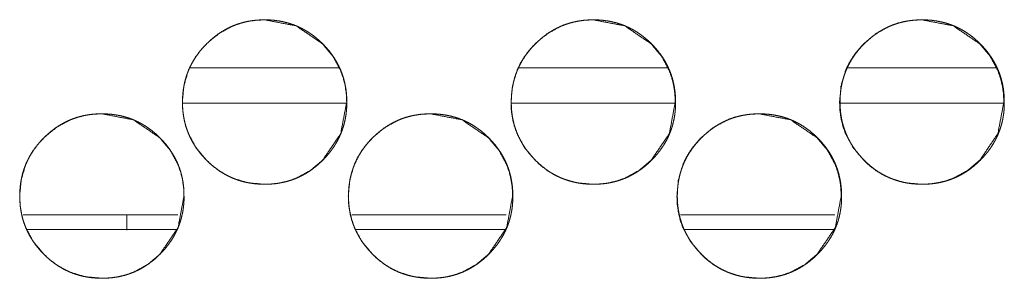
# Model space of a CAD drawing. Units: millimetres. Extents: x 942 to 10018, y 348 to 6486.
# Drawn here: x 4315 to 4357, y 4402 to 4413 of the extents above; entities that cross this region are included whole.
import ezdxf

# ---------------------------------------------------------------- set-up
doc = ezdxf.new("R2010")
doc.units = ezdxf.units.MM
doc.layers.add('Trimetric', color=7, linetype='Continuous')

msp = doc.modelspace()

# ---------------------------------------------------------------- linework, layer by layer
at = {"layer": 'Trimetric', "color": 151, "linetype": 'Continuous', "lineweight": 18}
for p, q in [((4322.71, 4410.487), (4329.041, 4410.487)), ((4336.711, 4410.487), (4343.042, 4410.487)), ((4350.712, 4410.487), (4357.032, 4410.487)), ((4322.38, 4408.987), (4329.349, 4408.987)), ((4336.392, 4408.987), (4343.339, 4408.987)), ((4350.393, 4408.987), (4357.341, 4408.987)), ((4320.014, 4404.215), (4320.014, 4403.586))]:
    msp.add_line(p, q, dxfattribs=at)
at = {"layer": 'Trimetric', "color": 193, "linetype": 'Continuous', "lineweight": 18}
for p, q in [((4322.181, 4404.237), (4315.601, 4404.237)), ((4336.169, 4404.237), (4329.6, 4404.237)), ((4350.169, 4404.237), (4343.6, 4404.237))]:
    msp.add_line(p, q, dxfattribs=at)
at = {"layer": 'Trimetric', "color": 41, "linetype": 'Continuous', "lineweight": 18}
for p, q in [((4315.769, 4403.606), (4322.127, 4403.606)), ((4329.763, 4403.606), (4336.128, 4403.606)), ((4343.772, 4403.606), (4350.123, 4403.606))]:
    msp.add_line(p, q, dxfattribs=at)
at = {"layer": 'Trimetric', "color": 151, "linetype": 'Continuous', "lineweight": 18}
for points, knots in [([(4329.376, 4409.036), (4329.121, 4407.694), (4328.352, 4406.562), (4327.812, 4406.113), (4327.22, 4405.792), (4326.905, 4405.68), (4326.575, 4405.6), (4326.234, 4405.552), (4325.878, 4405.535), (4325.179, 4405.6), (4324.533, 4405.792), (4324.231, 4405.936), (4323.942, 4406.112), (4323.666, 4406.32), (4323.403, 4406.56), (4322.954, 4407.099), (4322.634, 4407.692), (4322.521, 4408.008), (4322.441, 4408.337), (4322.393, 4408.679), (4322.377, 4409.035), (4322.441, 4409.734), (4322.634, 4410.38), (4322.778, 4410.682), (4322.954, 4410.972), (4323.161, 4411.247), (4323.402, 4411.51), (4323.942, 4411.959), (4324.534, 4412.28), (4324.85, 4412.392), (4325.179, 4412.472), (4325.521, 4412.52), (4325.876, 4412.535), (4327.221, 4412.279), (4328.351, 4411.511), (4328.798, 4410.972), (4329.118, 4410.38), (4329.23, 4410.064), (4329.311, 4409.735), (4329.359, 4409.392), (4329.376, 4409.036)], [0, 0, 0.062153, 0.124443, 0.156399, 0.187056, 0.202294, 0.217707, 0.233407, 0.249604, 0.281573, 0.312223, 0.327478, 0.342879, 0.35858, 0.374774, 0.406729, 0.437379, 0.452651, 0.468063, 0.483779, 0.499976, 0.531943, 0.562597, 0.577853, 0.593266, 0.608979, 0.625183, 0.65715, 0.6878, 0.703052, 0.71845, 0.734166, 0.750346, 0.81265, 0.874819, 0.90668, 0.937309, 0.952562, 0.968007, 0.983772, 1, 1]), ([(4329.379, 4409.036), (4329.38, 4408.858), (4329.368, 4408.68), (4329.348, 4408.509), (4329.32, 4408.338), (4329.285, 4408.173), (4329.241, 4408.01), (4329.189, 4407.85), (4329.129, 4407.694), (4329.061, 4407.541), (4328.985, 4407.391), (4328.9, 4407.244), (4328.808, 4407.101), (4328.707, 4406.961), (4328.6, 4406.825), (4328.482, 4406.691), (4328.359, 4406.562), (4328.211, 4406.422), (4328.057, 4406.289), (4327.9, 4406.17), (4327.737, 4406.059), (4327.572, 4405.96), (4327.401, 4405.87), (4327.226, 4405.792), (4327.047, 4405.724), (4326.864, 4405.666), (4326.677, 4405.619), (4326.484, 4405.582), (4326.289, 4405.556), (4326.086, 4405.541), (4325.884, 4405.535), (4325.68, 4405.541), (4325.477, 4405.557), (4325.282, 4405.583), (4325.089, 4405.619), (4324.901, 4405.666), (4324.717, 4405.724), (4324.538, 4405.792), (4324.363, 4405.87), (4324.193, 4405.959), (4324.027, 4406.058), (4323.865, 4406.169), (4323.709, 4406.288), (4323.555, 4406.42), (4323.407, 4406.56), (4323.268, 4406.707), (4323.135, 4406.862), (4323.016, 4407.018), (4322.905, 4407.181), (4322.806, 4407.347), (4322.716, 4407.517), (4322.638, 4407.692), (4322.569, 4407.871), (4322.511, 4408.055), (4322.465, 4408.241), (4322.428, 4408.435), (4322.402, 4408.629), (4322.386, 4408.832), (4322.381, 4409.035), (4322.386, 4409.238), (4322.402, 4409.441), (4322.428, 4409.636), (4322.465, 4409.829), (4322.511, 4410.016), (4322.569, 4410.201), (4322.637, 4410.38), (4322.716, 4410.554), (4322.805, 4410.725), (4322.904, 4410.89), (4323.015, 4411.053), (4323.134, 4411.209), (4323.266, 4411.363), (4323.406, 4411.51), (4323.554, 4411.65), (4323.708, 4411.782), (4323.865, 4411.902), (4324.028, 4412.013), (4324.193, 4412.112), (4324.364, 4412.201), (4324.539, 4412.28), (4324.718, 4412.348), (4324.902, 4412.405), (4325.089, 4412.452), (4325.282, 4412.489), (4325.476, 4412.515), (4325.679, 4412.53), (4325.882, 4412.535), (4326.085, 4412.53), (4326.288, 4412.514), (4326.483, 4412.488), (4326.676, 4412.451), (4326.864, 4412.404), (4327.047, 4412.347), (4327.227, 4412.279), (4327.401, 4412.2), (4327.572, 4412.111), (4327.737, 4412.012), (4327.9, 4411.902), (4328.056, 4411.782), (4328.21, 4411.651), (4328.357, 4411.511), (4328.497, 4411.364), (4328.629, 4411.21), (4328.748, 4411.054), (4328.859, 4410.891), (4328.957, 4410.726), (4329.047, 4410.555), (4329.125, 4410.38), (4329.193, 4410.201), (4329.251, 4410.017), (4329.298, 4409.83), (4329.335, 4409.637), (4329.362, 4409.442), (4329.378, 4409.239), (4329.379, 4409.036)], [0, 0, 0.008064, 0.016144, 0.023986, 0.031823, 0.039503, 0.047184, 0.054794, 0.062398, 0.070006, 0.07762, 0.085328, 0.09302, 0.100882, 0.108749, 0.116846, 0.124948, 0.134177, 0.143409, 0.152351, 0.1613, 0.170054, 0.178811, 0.187506, 0.196198, 0.204944, 0.213691, 0.222616, 0.231538, 0.240753, 0.24996, 0.259196, 0.268442, 0.277379, 0.286319, 0.29508, 0.303841, 0.312527, 0.32123, 0.329973, 0.33872, 0.347635, 0.356557, 0.365758, 0.374975, 0.384204, 0.393436, 0.402378, 0.411315, 0.420082, 0.428825, 0.437521, 0.446212, 0.454963, 0.46371, 0.472634, 0.481557, 0.490772, 0.499978, 0.509215, 0.518446, 0.527381, 0.536321, 0.545082, 0.553848, 0.562533, 0.571223, 0.579966, 0.58872, 0.597648, 0.60657, 0.61578, 0.624997, 0.634236, 0.64347, 0.652412, 0.661349, 0.670116, 0.678873, 0.687562, 0.696253, 0.705, 0.713746, 0.722671, 0.731591, 0.740792, 0.750013, 0.759234, 0.768481, 0.777416, 0.786359, 0.79512, 0.803867, 0.812572, 0.821261, 0.829997, 0.838752, 0.84768, 0.856601, 0.865802, 0.875009, 0.884216, 0.893416, 0.902338, 0.911253, 0.92, 0.928757, 0.937446, 0.946137, 0.954888, 0.963649, 0.972592, 0.981531, 0.990764, 1, 1]), ([(4343.373, 4409.036), (4343.119, 4407.694), (4342.349, 4406.562), (4341.81, 4406.113), (4341.218, 4405.792), (4340.902, 4405.68), (4340.573, 4405.6), (4340.231, 4405.552), (4339.875, 4405.535), (4339.176, 4405.6), (4338.531, 4405.792), (4338.228, 4405.936), (4337.939, 4406.112), (4337.664, 4406.32), (4337.401, 4406.56), (4336.952, 4407.099), (4336.631, 4407.692), (4336.519, 4408.008), (4336.439, 4408.337), (4336.391, 4408.679), (4336.375, 4409.035), (4336.439, 4409.734), (4336.631, 4410.38), (4336.775, 4410.682), (4336.951, 4410.972), (4337.159, 4411.247), (4337.399, 4411.51), (4337.939, 4411.959), (4338.532, 4412.28), (4338.847, 4412.392), (4339.176, 4412.472), (4339.518, 4412.52), (4339.873, 4412.535), (4341.218, 4412.279), (4342.348, 4411.511), (4342.795, 4410.972), (4343.115, 4410.38), (4343.227, 4410.064), (4343.308, 4409.735), (4343.356, 4409.392), (4343.373, 4409.036)], [0, 0, 0.062155, 0.124447, 0.156403, 0.187047, 0.202301, 0.217714, 0.233415, 0.249612, 0.281567, 0.312217, 0.327473, 0.342874, 0.358576, 0.37477, 0.406726, 0.437376, 0.452649, 0.468062, 0.483778, 0.499975, 0.531943, 0.562598, 0.577848, 0.593269, 0.608983, 0.625187, 0.657155, 0.687805, 0.703044, 0.718457, 0.734158, 0.750354, 0.812645, 0.874815, 0.906677, 0.937307, 0.952561, 0.968006, 0.983771, 1, 1]), ([(4343.383, 4409.036), (4343.384, 4408.858), (4343.372, 4408.68), (4343.352, 4408.509), (4343.325, 4408.338), (4343.289, 4408.173), (4343.245, 4408.01), (4343.193, 4407.85), (4343.133, 4407.694), (4343.065, 4407.541), (4342.989, 4407.391), (4342.904, 4407.244), (4342.812, 4407.101), (4342.711, 4406.961), (4342.604, 4406.825), (4342.487, 4406.691), (4342.363, 4406.562), (4342.216, 4406.422), (4342.061, 4406.289), (4341.904, 4406.17), (4341.742, 4406.059), (4341.576, 4405.96), (4341.405, 4405.87), (4341.231, 4405.792), (4341.052, 4405.724), (4340.868, 4405.666), (4340.681, 4405.619), (4340.488, 4405.582), (4340.293, 4405.556), (4340.091, 4405.541), (4339.888, 4405.535), (4339.685, 4405.541), (4339.482, 4405.557), (4339.286, 4405.583), (4339.093, 4405.619), (4338.906, 4405.666), (4338.722, 4405.724), (4338.543, 4405.792), (4338.368, 4405.87), (4338.197, 4405.959), (4338.032, 4406.058), (4337.869, 4406.169), (4337.713, 4406.288), (4337.559, 4406.42), (4337.412, 4406.56), (4337.272, 4406.707), (4337.14, 4406.862), (4337.02, 4407.018), (4336.909, 4407.181), (4336.81, 4407.347), (4336.721, 4407.517), (4336.642, 4407.692), (4336.574, 4407.871), (4336.516, 4408.055), (4336.469, 4408.241), (4336.432, 4408.435), (4336.406, 4408.629), (4336.391, 4408.832), (4336.386, 4409.035), (4336.391, 4409.238), (4336.406, 4409.441), (4336.433, 4409.636), (4336.469, 4409.829), (4336.516, 4410.016), (4336.574, 4410.201), (4336.642, 4410.38), (4336.72, 4410.554), (4336.81, 4410.725), (4336.908, 4410.89), (4337.019, 4411.053), (4337.139, 4411.209), (4337.271, 4411.363), (4337.411, 4411.51), (4337.558, 4411.65), (4337.713, 4411.782), (4337.869, 4411.902), (4338.032, 4412.013), (4338.198, 4412.112), (4338.369, 4412.201), (4338.543, 4412.28), (4338.723, 4412.348), (4338.906, 4412.405), (4339.093, 4412.452), (4339.286, 4412.489), (4339.481, 4412.515), (4339.683, 4412.53), (4339.886, 4412.535), (4340.089, 4412.53), (4340.292, 4412.514), (4340.487, 4412.488), (4340.681, 4412.451), (4340.868, 4412.404), (4341.052, 4412.347), (4341.231, 4412.279), (4341.406, 4412.2), (4341.576, 4412.111), (4341.742, 4412.012), (4341.904, 4411.902), (4342.061, 4411.782), (4342.215, 4411.651), (4342.362, 4411.511), (4342.501, 4411.364), (4342.633, 4411.21), (4342.752, 4411.054), (4342.863, 4410.891), (4342.962, 4410.726), (4343.051, 4410.555), (4343.129, 4410.38), (4343.198, 4410.201), (4343.255, 4410.017), (4343.302, 4409.83), (4343.339, 4409.637), (4343.366, 4409.442), (4343.382, 4409.239), (4343.383, 4409.036)], [0, 0, 0.008064, 0.016144, 0.023988, 0.031822, 0.039502, 0.047183, 0.054794, 0.062403, 0.070011, 0.077626, 0.085326, 0.093026, 0.10088, 0.108747, 0.116844, 0.124947, 0.134176, 0.143419, 0.152362, 0.161298, 0.170053, 0.17881, 0.187505, 0.196196, 0.204943, 0.21369, 0.222615, 0.231537, 0.240753, 0.24996, 0.259196, 0.268443, 0.27738, 0.28632, 0.295081, 0.303842, 0.312528, 0.321218, 0.329975, 0.338721, 0.347637, 0.356559, 0.36576, 0.374967, 0.384206, 0.393438, 0.402381, 0.411317, 0.420084, 0.428828, 0.437517, 0.446209, 0.45496, 0.463707, 0.472635, 0.481555, 0.490772, 0.499978, 0.509214, 0.518446, 0.527383, 0.536323, 0.545084, 0.553845, 0.562537, 0.571226, 0.57997, 0.588717, 0.597645, 0.606575, 0.615786, 0.624993, 0.634232, 0.643466, 0.652409, 0.661358, 0.670112, 0.678869, 0.687558, 0.696264, 0.704996, 0.713758, 0.722668, 0.731588, 0.740804, 0.75001, 0.759246, 0.768479, 0.777414, 0.786357, 0.795118, 0.803865, 0.812556, 0.821259, 0.829996, 0.838751, 0.847679, 0.8566, 0.865801, 0.875008, 0.884205, 0.893416, 0.902338, 0.911253, 0.92, 0.928757, 0.937446, 0.946138, 0.954889, 0.96365, 0.972593, 0.98153, 0.990763, 1, 1]), ([(4357.369, 4409.036), (4357.115, 4407.694), (4356.345, 4406.562), (4355.806, 4406.113), (4355.214, 4405.792), (4354.898, 4405.68), (4354.569, 4405.6), (4354.227, 4405.552), (4353.872, 4405.535), (4353.173, 4405.6), (4352.527, 4405.792), (4352.225, 4405.936), (4351.935, 4406.112), (4351.66, 4406.32), (4351.397, 4406.56), (4350.949, 4407.099), (4350.628, 4407.692), (4350.516, 4408.008), (4350.435, 4408.337), (4350.387, 4408.679), (4350.371, 4409.035), (4350.435, 4409.734), (4350.627, 4410.38), (4350.772, 4410.682), (4350.948, 4410.972), (4351.156, 4411.247), (4351.396, 4411.51), (4351.936, 4411.959), (4352.528, 4412.28), (4352.844, 4412.392), (4353.173, 4412.472), (4353.514, 4412.52), (4353.87, 4412.535), (4355.214, 4412.279), (4356.344, 4411.511), (4356.791, 4410.972), (4357.111, 4410.38), (4357.224, 4410.064), (4357.304, 4409.735), (4357.352, 4409.392), (4357.369, 4409.036)], [0, 0, 0.062155, 0.124449, 0.156407, 0.187052, 0.202306, 0.217705, 0.233407, 0.249605, 0.281561, 0.312213, 0.327469, 0.342871, 0.358573, 0.374768, 0.406716, 0.437375, 0.452643, 0.46806, 0.483776, 0.499974, 0.531942, 0.562598, 0.577855, 0.593269, 0.608993, 0.625187, 0.657156, 0.687808, 0.703048, 0.718461, 0.734163, 0.750345, 0.812638, 0.874811, 0.906674, 0.937305, 0.952559, 0.968006, 0.983771, 1, 1]), ([(4357.386, 4409.036), (4357.387, 4408.858), (4357.375, 4408.68), (4357.356, 4408.509), (4357.328, 4408.338), (4357.292, 4408.173), (4357.248, 4408.01), (4357.196, 4407.85), (4357.136, 4407.694), (4357.068, 4407.541), (4356.992, 4407.391), (4356.908, 4407.244), (4356.816, 4407.101), (4356.715, 4406.961), (4356.607, 4406.825), (4356.49, 4406.691), (4356.367, 4406.562), (4356.219, 4406.422), (4356.064, 4406.289), (4355.908, 4406.17), (4355.745, 4406.059), (4355.58, 4405.96), (4355.409, 4405.87), (4355.234, 4405.792), (4355.055, 4405.724), (4354.871, 4405.666), (4354.685, 4405.619), (4354.491, 4405.582), (4354.297, 4405.556), (4354.094, 4405.541), (4353.892, 4405.535), (4353.688, 4405.541), (4353.485, 4405.557), (4353.29, 4405.583), (4353.096, 4405.619), (4352.909, 4405.666), (4352.725, 4405.724), (4352.546, 4405.792), (4352.372, 4405.87), (4352.201, 4405.959), (4352.035, 4406.058), (4351.873, 4406.169), (4351.717, 4406.288), (4351.563, 4406.42), (4351.416, 4406.56), (4351.276, 4406.707), (4351.143, 4406.862), (4351.024, 4407.018), (4350.913, 4407.181), (4350.814, 4407.347), (4350.724, 4407.517), (4350.646, 4407.692), (4350.578, 4407.871), (4350.52, 4408.055), (4350.473, 4408.241), (4350.436, 4408.435), (4350.41, 4408.629), (4350.394, 4408.832), (4350.389, 4409.035), (4350.394, 4409.238), (4350.41, 4409.441), (4350.436, 4409.636), (4350.473, 4409.829), (4350.52, 4410.016), (4350.578, 4410.201), (4350.646, 4410.38), (4350.724, 4410.554), (4350.813, 4410.725), (4350.912, 4410.89), (4351.023, 4411.053), (4351.142, 4411.209), (4351.274, 4411.363), (4351.414, 4411.51), (4351.562, 4411.65), (4351.717, 4411.782), (4351.873, 4411.902), (4352.036, 4412.013), (4352.201, 4412.112), (4352.372, 4412.201), (4352.547, 4412.28), (4352.726, 4412.348), (4352.91, 4412.405), (4353.097, 4412.452), (4353.29, 4412.489), (4353.485, 4412.515), (4353.687, 4412.53), (4353.889, 4412.535), (4354.093, 4412.53), (4354.296, 4412.514), (4354.491, 4412.488), (4354.684, 4412.451), (4354.871, 4412.404), (4355.055, 4412.347), (4355.235, 4412.279), (4355.409, 4412.2), (4355.58, 4412.111), (4355.745, 4412.012), (4355.908, 4411.902), (4356.064, 4411.782), (4356.218, 4411.651), (4356.365, 4411.511), (4356.505, 4411.364), (4356.636, 4411.21), (4356.756, 4411.054), (4356.866, 4410.891), (4356.965, 4410.726), (4357.054, 4410.555), (4357.133, 4410.38), (4357.201, 4410.201), (4357.259, 4410.017), (4357.306, 4409.83), (4357.343, 4409.637), (4357.369, 4409.442), (4357.385, 4409.239), (4357.386, 4409.036)], [0, 0, 0.008064, 0.016145, 0.023988, 0.031825, 0.039505, 0.047187, 0.054798, 0.062402, 0.070011, 0.077625, 0.085326, 0.093027, 0.100881, 0.108757, 0.116845, 0.124948, 0.134177, 0.143421, 0.152364, 0.161301, 0.170056, 0.178813, 0.187509, 0.196201, 0.204948, 0.213695, 0.22262, 0.231543, 0.240744, 0.249951, 0.259203, 0.268435, 0.277373, 0.286328, 0.295075, 0.303837, 0.312523, 0.321213, 0.32997, 0.338717, 0.347633, 0.356555, 0.365757, 0.374964, 0.384204, 0.393436, 0.402379, 0.411316, 0.420076, 0.428827, 0.437517, 0.446209, 0.45496, 0.463707, 0.472633, 0.481556, 0.490773, 0.499979, 0.509216, 0.518448, 0.527386, 0.536326, 0.545088, 0.553849, 0.562541, 0.571231, 0.579975, 0.588722, 0.597659, 0.606581, 0.615792, 0.625, 0.634239, 0.643473, 0.652416, 0.661366, 0.67012, 0.678878, 0.687567, 0.696259, 0.705007, 0.713754, 0.722679, 0.7316, 0.740801, 0.750007, 0.759244, 0.768477, 0.777413, 0.786356, 0.795118, 0.803865, 0.812571, 0.82126, 0.829997, 0.838752, 0.847668, 0.85659, 0.865792, 0.87501, 0.884207, 0.893409, 0.902331, 0.911247, 0.919994, 0.928751, 0.937441, 0.946133, 0.954885, 0.963646, 0.972592, 0.98153, 0.990763, 1, 1]), ([(4322.447, 4405.036), (4322.193, 4403.694), (4321.423, 4402.562), (4320.884, 4402.113), (4320.291, 4401.792), (4319.975, 4401.679), (4319.647, 4401.599), (4319.305, 4401.551), (4318.95, 4401.536), (4318.25, 4401.6), (4317.604, 4401.792), (4317.302, 4401.936), (4317.013, 4402.112), (4316.737, 4402.319), (4316.475, 4402.56), (4316.026, 4403.1), (4315.705, 4403.692), (4315.593, 4404.008), (4315.513, 4404.337), (4315.465, 4404.679), (4315.448, 4405.034), (4315.513, 4405.734), (4315.705, 4406.379), (4315.849, 4406.682), (4316.025, 4406.972), (4316.233, 4407.247), (4316.473, 4407.51), (4317.013, 4407.959), (4317.605, 4408.28), (4317.921, 4408.392), (4318.25, 4408.472), (4318.592, 4408.52), (4318.947, 4408.535), (4320.292, 4408.279), (4321.422, 4407.511), (4321.869, 4406.972), (4322.189, 4406.38), (4322.301, 4406.064), (4322.382, 4405.735), (4322.43, 4405.392), (4322.447, 4405.036)], [0, 0, 0.062168, 0.124445, 0.156401, 0.187058, 0.202315, 0.217713, 0.233414, 0.24961, 0.281577, 0.312231, 0.32748, 0.34288, 0.358582, 0.374775, 0.406742, 0.437392, 0.45265, 0.468062, 0.483778, 0.499974, 0.531942, 0.562596, 0.577858, 0.593279, 0.608981, 0.625195, 0.657153, 0.687809, 0.703062, 0.718457, 0.734157, 0.750353, 0.812659, 0.87482, 0.906681, 0.93731, 0.952577, 0.968007, 0.983787, 1, 1]), ([(4322.446, 4405.036), (4322.447, 4404.858), (4322.435, 4404.681), (4322.416, 4404.509), (4322.388, 4404.339), (4322.352, 4404.173), (4322.308, 4404.009), (4322.257, 4403.85), (4322.196, 4403.694), (4322.128, 4403.54), (4322.052, 4403.391), (4321.968, 4403.244), (4321.876, 4403.102), (4321.775, 4402.961), (4321.667, 4402.825), (4321.55, 4402.691), (4321.426, 4402.562), (4321.279, 4402.422), (4321.124, 4402.289), (4320.968, 4402.17), (4320.805, 4402.059), (4320.64, 4401.96), (4320.469, 4401.87), (4320.294, 4401.792), (4320.115, 4401.724), (4319.931, 4401.666), (4319.744, 4401.619), (4319.551, 4401.582), (4319.356, 4401.556), (4319.154, 4401.541), (4318.951, 4401.536), (4318.748, 4401.541), (4318.545, 4401.557), (4318.35, 4401.583), (4318.156, 4401.62), (4317.969, 4401.666), (4317.785, 4401.724), (4317.606, 4401.792), (4317.431, 4401.87), (4317.26, 4401.959), (4317.095, 4402.058), (4316.932, 4402.169), (4316.776, 4402.288), (4316.622, 4402.42), (4316.475, 4402.56), (4316.335, 4402.707), (4316.203, 4402.862), (4316.083, 4403.018), (4315.972, 4403.181), (4315.873, 4403.346), (4315.784, 4403.517), (4315.705, 4403.692), (4315.637, 4403.871), (4315.579, 4404.055), (4315.532, 4404.242), (4315.495, 4404.435), (4315.47, 4404.63), (4315.454, 4404.832), (4315.448, 4405.034), (4315.454, 4405.238), (4315.47, 4405.441), (4315.495, 4405.636), (4315.532, 4405.829), (4315.579, 4406.017), (4315.637, 4406.201), (4315.705, 4406.379), (4315.783, 4406.554), (4315.872, 4406.725), (4315.972, 4406.89), (4316.082, 4407.053), (4316.202, 4407.209), (4316.334, 4407.363), (4316.474, 4407.51), (4316.621, 4407.65), (4316.776, 4407.782), (4316.932, 4407.902), (4317.095, 4408.013), (4317.261, 4408.112), (4317.432, 4408.201), (4317.606, 4408.279), (4317.785, 4408.348), (4317.969, 4408.406), (4318.156, 4408.452), (4318.349, 4408.489), (4318.544, 4408.515), (4318.746, 4408.531), (4318.949, 4408.535), (4319.153, 4408.53), (4319.355, 4408.514), (4319.55, 4408.488), (4319.744, 4408.451), (4319.931, 4408.405), (4320.115, 4408.347), (4320.294, 4408.279), (4320.469, 4408.2), (4320.64, 4408.111), (4320.805, 4408.012), (4320.968, 4407.902), (4321.124, 4407.782), (4321.278, 4407.65), (4321.425, 4407.511), (4321.565, 4407.364), (4321.696, 4407.21), (4321.816, 4407.053), (4321.926, 4406.891), (4322.025, 4406.726), (4322.114, 4406.555), (4322.193, 4406.38), (4322.261, 4406.202), (4322.319, 4406.017), (4322.366, 4405.83), (4322.403, 4405.637), (4322.429, 4405.442), (4322.445, 4405.239), (4322.446, 4405.036)], [0, 0, 0.008079, 0.016144, 0.023986, 0.031821, 0.039515, 0.0472, 0.054806, 0.062415, 0.070023, 0.077637, 0.085324, 0.093024, 0.10089, 0.108755, 0.116852, 0.124954, 0.134193, 0.143424, 0.152367, 0.161316, 0.17007, 0.178827, 0.187516, 0.196207, 0.204958, 0.213704, 0.222629, 0.231549, 0.240751, 0.249972, 0.259208, 0.26844, 0.27739, 0.286332, 0.29509, 0.303855, 0.312541, 0.32123, 0.32998, 0.338726, 0.347642, 0.356563, 0.365774, 0.37497, 0.384209, 0.393452, 0.402383, 0.411332, 0.420086, 0.428843, 0.437538, 0.446229, 0.454976, 0.463722, 0.47265, 0.48157, 0.490771, 0.499978, 0.509214, 0.518461, 0.527396, 0.536335, 0.545096, 0.553848, 0.562533, 0.571229, 0.579978, 0.588733, 0.597648, 0.60657, 0.61579, 0.625008, 0.634236, 0.643479, 0.652422, 0.66137, 0.670117, 0.678874, 0.687563, 0.696254, 0.705005, 0.713748, 0.722673, 0.731595, 0.74081, 0.750016, 0.759253, 0.768484, 0.777421, 0.786361, 0.795122, 0.803887, 0.812573, 0.821262, 0.830006, 0.838752, 0.84768, 0.856602, 0.865812, 0.875019, 0.884227, 0.893428, 0.902349, 0.911264, 0.920011, 0.928754, 0.93745, 0.946136, 0.954901, 0.963651, 0.972594, 0.981531, 0.990778, 1, 1]), ([(4336.444, 4405.036), (4336.19, 4403.694), (4335.421, 4402.562), (4334.881, 4402.113), (4334.289, 4401.792), (4333.973, 4401.679), (4333.644, 4401.599), (4333.303, 4401.551), (4332.947, 4401.536), (4332.248, 4401.6), (4331.602, 4401.792), (4331.299, 4401.936), (4331.01, 4402.112), (4330.735, 4402.319), (4330.472, 4402.56), (4330.023, 4403.1), (4329.703, 4403.692), (4329.59, 4404.008), (4329.51, 4404.337), (4329.462, 4404.679), (4329.446, 4405.034), (4329.51, 4405.734), (4329.702, 4406.379), (4329.846, 4406.682), (4330.022, 4406.972), (4330.23, 4407.247), (4330.47, 4407.51), (4331.011, 4407.959), (4331.603, 4408.28), (4331.919, 4408.392), (4332.248, 4408.472), (4332.589, 4408.52), (4332.945, 4408.535), (4334.289, 4408.279), (4335.419, 4407.511), (4335.867, 4406.972), (4336.187, 4406.38), (4336.299, 4406.064), (4336.379, 4405.735), (4336.428, 4405.392), (4336.444, 4405.036)], [0, 0, 0.062166, 0.124444, 0.1564, 0.187057, 0.202301, 0.217714, 0.233414, 0.249611, 0.281578, 0.312232, 0.327482, 0.342882, 0.358584, 0.374777, 0.406735, 0.437392, 0.452645, 0.468061, 0.483777, 0.499973, 0.53194, 0.562594, 0.577863, 0.593276, 0.608987, 0.625192, 0.65715, 0.687807, 0.70306, 0.718469, 0.73417, 0.750351, 0.812658, 0.874819, 0.90668, 0.93731, 0.952577, 0.968008, 0.983787, 1, 1]), ([(4336.451, 4405.036), (4336.452, 4404.858), (4336.44, 4404.681), (4336.421, 4404.509), (4336.393, 4404.339), (4336.357, 4404.173), (4336.313, 4404.009), (4336.261, 4403.85), (4336.201, 4403.694), (4336.133, 4403.54), (4336.057, 4403.391), (4335.972, 4403.244), (4335.88, 4403.102), (4335.779, 4402.961), (4335.672, 4402.825), (4335.554, 4402.691), (4335.431, 4402.562), (4335.284, 4402.422), (4335.129, 4402.289), (4334.972, 4402.17), (4334.81, 4402.059), (4334.644, 4401.96), (4334.473, 4401.87), (4334.299, 4401.792), (4334.12, 4401.724), (4333.936, 4401.666), (4333.749, 4401.619), (4333.556, 4401.582), (4333.361, 4401.556), (4333.159, 4401.541), (4332.956, 4401.536), (4332.753, 4401.541), (4332.549, 4401.557), (4332.354, 4401.583), (4332.161, 4401.62), (4331.974, 4401.666), (4331.789, 4401.724), (4331.611, 4401.792), (4331.436, 4401.87), (4331.265, 4401.959), (4331.1, 4402.058), (4330.937, 4402.169), (4330.781, 4402.288), (4330.627, 4402.42), (4330.48, 4402.56), (4330.34, 4402.707), (4330.208, 4402.862), (4330.088, 4403.018), (4329.977, 4403.181), (4329.878, 4403.346), (4329.789, 4403.517), (4329.71, 4403.692), (4329.642, 4403.871), (4329.584, 4404.055), (4329.537, 4404.242), (4329.5, 4404.435), (4329.474, 4404.63), (4329.458, 4404.832), (4329.453, 4405.034), (4329.458, 4405.238), (4329.474, 4405.441), (4329.5, 4405.636), (4329.537, 4405.829), (4329.584, 4406.017), (4329.642, 4406.201), (4329.709, 4406.379), (4329.788, 4406.554), (4329.877, 4406.725), (4329.976, 4406.89), (4330.087, 4407.053), (4330.206, 4407.209), (4330.339, 4407.363), (4330.478, 4407.51), (4330.626, 4407.65), (4330.781, 4407.782), (4330.937, 4407.902), (4331.1, 4408.013), (4331.266, 4408.112), (4331.437, 4408.201), (4331.611, 4408.279), (4331.79, 4408.348), (4331.974, 4408.406), (4332.161, 4408.452), (4332.354, 4408.489), (4332.549, 4408.515), (4332.751, 4408.531), (4332.954, 4408.535), (4333.157, 4408.53), (4333.36, 4408.514), (4333.555, 4408.488), (4333.749, 4408.451), (4333.936, 4408.405), (4334.12, 4408.347), (4334.299, 4408.279), (4334.474, 4408.2), (4334.644, 4408.111), (4334.81, 4408.012), (4334.972, 4407.902), (4335.128, 4407.782), (4335.283, 4407.65), (4335.429, 4407.511), (4335.569, 4407.364), (4335.701, 4407.21), (4335.82, 4407.053), (4335.931, 4406.891), (4336.03, 4406.726), (4336.119, 4406.555), (4336.197, 4406.38), (4336.266, 4406.202), (4336.323, 4406.017), (4336.37, 4405.83), (4336.407, 4405.637), (4336.434, 4405.442), (4336.45, 4405.239), (4336.451, 4405.036)], [0, 0, 0.008079, 0.016144, 0.023986, 0.031822, 0.039517, 0.047198, 0.054809, 0.062418, 0.070026, 0.077634, 0.085328, 0.093028, 0.100895, 0.10875, 0.116847, 0.124949, 0.134188, 0.143431, 0.152374, 0.16131, 0.170065, 0.178821, 0.187511, 0.196202, 0.204953, 0.2137, 0.222625, 0.231545, 0.240762, 0.249968, 0.259204, 0.268451, 0.277386, 0.286328, 0.295086, 0.303851, 0.312537, 0.321227, 0.329977, 0.338723, 0.347639, 0.35656, 0.365771, 0.374968, 0.384207, 0.39345, 0.402381, 0.411329, 0.420084, 0.428841, 0.437536, 0.446227, 0.454974, 0.463721, 0.472648, 0.481569, 0.49077, 0.499977, 0.509213, 0.51846, 0.527395, 0.536338, 0.545095, 0.553846, 0.562532, 0.571228, 0.579978, 0.588732, 0.597648, 0.606569, 0.615789, 0.625007, 0.634236, 0.643479, 0.652422, 0.661371, 0.670117, 0.678874, 0.687563, 0.696255, 0.705006, 0.713749, 0.722674, 0.731596, 0.740797, 0.750018, 0.759239, 0.768486, 0.777423, 0.786363, 0.795124, 0.803875, 0.812575, 0.821264, 0.830008, 0.838754, 0.847682, 0.856604, 0.865815, 0.875011, 0.884229, 0.89343, 0.902351, 0.911267, 0.920014, 0.928757, 0.937446, 0.946138, 0.954903, 0.96365, 0.972592, 0.981532, 0.990778, 1, 1]), ([(4350.441, 4405.036), (4350.187, 4403.694), (4349.418, 4402.562), (4348.878, 4402.113), (4348.286, 4401.792), (4347.97, 4401.679), (4347.641, 4401.599), (4347.299, 4401.551), (4346.944, 4401.536), (4346.245, 4401.6), (4345.599, 4401.792), (4345.296, 4401.936), (4345.007, 4402.112), (4344.732, 4402.319), (4344.469, 4402.56), (4344.02, 4403.1), (4343.7, 4403.692), (4343.587, 4404.008), (4343.507, 4404.337), (4343.459, 4404.679), (4343.443, 4405.034), (4343.507, 4405.734), (4343.699, 4406.379), (4343.844, 4406.682), (4344.019, 4406.972), (4344.227, 4407.247), (4344.468, 4407.51), (4345.008, 4407.959), (4345.6, 4408.28), (4345.916, 4408.392), (4346.245, 4408.472), (4346.586, 4408.52), (4346.941, 4408.535), (4348.286, 4408.279), (4349.416, 4407.511), (4349.863, 4406.972), (4350.183, 4406.38), (4350.296, 4406.064), (4350.376, 4405.735), (4350.425, 4405.392), (4350.441, 4405.036)], [0, 0, 0.062167, 0.124447, 0.156404, 0.187061, 0.202306, 0.217719, 0.23342, 0.249617, 0.28157, 0.312225, 0.327475, 0.342875, 0.358578, 0.374771, 0.40674, 0.43739, 0.452649, 0.468062, 0.483778, 0.499975, 0.531943, 0.562599, 0.577868, 0.593282, 0.608984, 0.625199, 0.657158, 0.687815, 0.703055, 0.718464, 0.734165, 0.750347, 0.812655, 0.874818, 0.90668, 0.937303, 0.952576, 0.968007, 0.983787, 1, 1]), ([(4350.455, 4405.036), (4350.456, 4404.858), (4350.444, 4404.681), (4350.424, 4404.509), (4350.396, 4404.339), (4350.361, 4404.173), (4350.317, 4404.009), (4350.265, 4403.85), (4350.205, 4403.694), (4350.137, 4403.54), (4350.061, 4403.391), (4349.976, 4403.244), (4349.884, 4403.102), (4349.783, 4402.961), (4349.676, 4402.825), (4349.558, 4402.691), (4349.435, 4402.562), (4349.287, 4402.422), (4349.133, 4402.289), (4348.976, 4402.17), (4348.814, 4402.059), (4348.648, 4401.96), (4348.477, 4401.87), (4348.302, 4401.792), (4348.123, 4401.724), (4347.94, 4401.666), (4347.753, 4401.619), (4347.56, 4401.582), (4347.365, 4401.556), (4347.163, 4401.541), (4346.96, 4401.536), (4346.757, 4401.541), (4346.554, 4401.557), (4346.358, 4401.583), (4346.165, 4401.62), (4345.978, 4401.666), (4345.794, 4401.724), (4345.615, 4401.792), (4345.44, 4401.87), (4345.269, 4401.959), (4345.104, 4402.058), (4344.941, 4402.169), (4344.785, 4402.288), (4344.631, 4402.42), (4344.484, 4402.56), (4344.344, 4402.707), (4344.212, 4402.862), (4344.092, 4403.018), (4343.981, 4403.181), (4343.882, 4403.346), (4343.793, 4403.517), (4343.714, 4403.692), (4343.646, 4403.871), (4343.588, 4404.055), (4343.541, 4404.242), (4343.505, 4404.435), (4343.478, 4404.63), (4343.463, 4404.832), (4343.458, 4405.034), (4343.463, 4405.238), (4343.478, 4405.441), (4343.505, 4405.636), (4343.541, 4405.829), (4343.588, 4406.017), (4343.646, 4406.201), (4343.714, 4406.379), (4343.792, 4406.554), (4343.882, 4406.725), (4343.98, 4406.89), (4344.091, 4407.053), (4344.211, 4407.209), (4344.343, 4407.363), (4344.482, 4407.51), (4344.63, 4407.65), (4344.785, 4407.782), (4344.941, 4407.902), (4345.104, 4408.013), (4345.27, 4408.112), (4345.441, 4408.201), (4345.615, 4408.279), (4345.795, 4408.348), (4345.978, 4408.406), (4346.165, 4408.452), (4346.358, 4408.489), (4346.553, 4408.515), (4346.755, 4408.531), (4346.958, 4408.535), (4347.161, 4408.53), (4347.364, 4408.514), (4347.559, 4408.488), (4347.753, 4408.451), (4347.94, 4408.405), (4348.124, 4408.347), (4348.303, 4408.279), (4348.477, 4408.2), (4348.648, 4408.111), (4348.814, 4408.012), (4348.976, 4407.902), (4349.132, 4407.782), (4349.286, 4407.65), (4349.434, 4407.511), (4349.573, 4407.364), (4349.705, 4407.21), (4349.824, 4407.053), (4349.935, 4406.891), (4350.033, 4406.726), (4350.123, 4406.555), (4350.201, 4406.38), (4350.269, 4406.202), (4350.327, 4406.017), (4350.374, 4405.83), (4350.411, 4405.637), (4350.438, 4405.442), (4350.454, 4405.239), (4350.455, 4405.036)], [0, 0, 0.008079, 0.016145, 0.023987, 0.031824, 0.039519, 0.0472, 0.054811, 0.062415, 0.070024, 0.077638, 0.085333, 0.093025, 0.100892, 0.108756, 0.116854, 0.124956, 0.134195, 0.143427, 0.15237, 0.161307, 0.170075, 0.178832, 0.187521, 0.196213, 0.20495, 0.213711, 0.222622, 0.231542, 0.240759, 0.249966, 0.259202, 0.268449, 0.277385, 0.286327, 0.295085, 0.303851, 0.312537, 0.321227, 0.329977, 0.338724, 0.34764, 0.356562, 0.365772, 0.374969, 0.384209, 0.393452, 0.402383, 0.411332, 0.420079, 0.428843, 0.437533, 0.446224, 0.454976, 0.463723, 0.472648, 0.48157, 0.490772, 0.499979, 0.509215, 0.518462, 0.527399, 0.536339, 0.545101, 0.553848, 0.562539, 0.571229, 0.579986, 0.588733, 0.597657, 0.606579, 0.61579, 0.625008, 0.634237, 0.643481, 0.652423, 0.661373, 0.67012, 0.678877, 0.687566, 0.696272, 0.705009, 0.713752, 0.722677, 0.7316, 0.740801, 0.750007, 0.759244, 0.768491, 0.777428, 0.786368, 0.795115, 0.803881, 0.812567, 0.821256, 0.830014, 0.838761, 0.847676, 0.856598, 0.865809, 0.875017, 0.884225, 0.893426, 0.902348, 0.911264, 0.92001, 0.928754, 0.937444, 0.946135, 0.954901, 0.963648, 0.972591, 0.98153, 0.990778, 1, 1])]:
    msp.add_open_spline(points, degree=1, knots=knots, dxfattribs=at)

doc.saveas('drawing.dxf')
